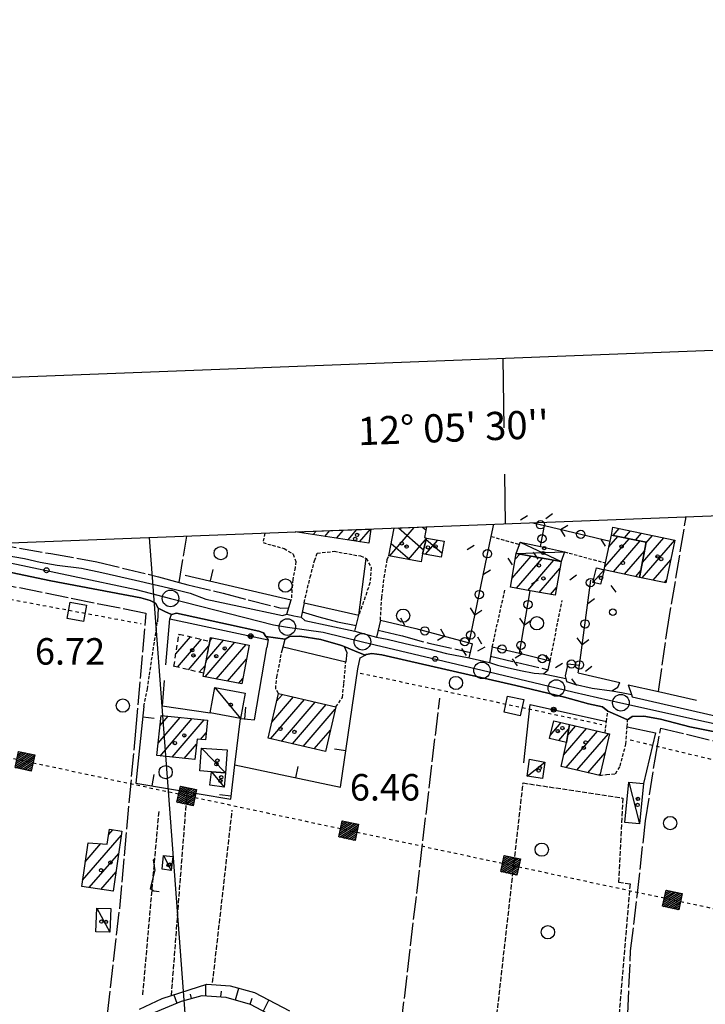
# Model space of a CAD drawing. Extents: x 1740872 to 1745185, y 5037386 to 5040516.
# Drawn here: x 1741461 to 1741668, y 5040142 to 5040440 of the extents above; entities that cross this region are included whole.
import ezdxf

# ---------------------------------------------------------------- set-up
doc = ezdxf.new("R2010")
doc.units = 0
for name, pattern in [('C', [10, 5, 5]), ('L17', [8, 7, -1]), ('L3', [1.5, 1, -0.5]), ('L4', [2, 1, -1]), ('L5', [2, 1.5, -0.5]), ('L6', [2.5, 1.5, -1])]:
    doc.linetypes.add(name, pattern=pattern)
doc.layers.get('0').update_dxf_attribs({"linetype": 'C'})
for name, color, linetype in [('11B2', 1, 'C'), ('11D4', 1, 'C'), ('15E5', 2, 'C'), ('16A1', 1, 'C'), ('16B2', 6, 'C'), ('16C3', 2, 'C'), ('16C3A', 2, 'C'), ('17A1', 1, 'C'), ('17B2', 1, 'C'), ('17C3', 1, 'C'), ('17D4', 1, 'C'), ('17G7', 1, 'C'), ('19A1', 1, 'C'), ('19B2', 1, 'C'), ('19C3', 2, 'C'), ('1A1', 4, 'C'), ('1AJ36', 1, 'C'), ('1B2', 4, 'C'), ('1C3', 1, 'C'), ('1D4', 1, 'C'), ('1G7', 4, 'L6'), ('20N14', 2, 'C'), ('21H8', 1, 'C'), ('21J10', 1, 'C'), ('22A1', 1, 'C'), ('24E5', 2, 'C'), ('298', 7, 'CONTINUOUS'), ('2E5', 3, 'C'), ('2L12', 1, 'L3'), ('3A1', 1, 'C'), ('3B2', 1, 'C'), ('3C3', 1, 'C'), ('4E5', 2, 'L17'), ('4J10B', 3, 'C'), ('4N14', 2, 'L4'), ('5A1', 2, 'L5'), ('5F6', 1, 'C'), ('5H8', 2, 'L5'), ('5J10', 2, 'L5'), ('6A1', 1, 'C'), ('6B2', 1, 'C'), ('8E5', 2, 'L4'), ('A2F6', 1, 'C'), ('I1A1', 7, 'CONTINUOUS'), ('I1B2', 7, 'CONTINUOUS'), ('I2E5', 7, 'CONTINUOUS'), ('I6B2', 7, 'CONTINUOUS'), ('N2P16', 2, 'C')]:
    doc.layers.add(name, color=color, linetype=linetype)

# ---------------------------------------------------------------- blocks, each defined once
blk = doc.blocks.new('11B2')
at = {"layer": '11B2'}
blk.add_circle((0, 0), 0.75, dxfattribs=at)
blk = doc.blocks.new('4J10B')
at = {"layer": '4J10B'}
blk.add_circle((-0.05359, 0.01837), 1.00716, dxfattribs=at)
blk = doc.blocks.new('11D4')
at = {"layer": '11D4'}
for radius in [0.5, 0.01]:
    blk.add_circle((0, 0), radius, dxfattribs=at)
blk = doc.blocks.new('1AJ36')
at = {"layer": '1AJ36'}
for radius in [0.5, 0.01]:
    blk.add_circle((0, 0), radius, dxfattribs=at)
blk = doc.blocks.new('5F6')
at = {"layer": '5F6'}
blk.add_circle((0, 0), 2, dxfattribs=at)
blk = doc.blocks.new('N2P16')
at = {"layer": 'N2P16'}
blk.add_circle((0, -0.00928), 2.5, dxfattribs=at)
blk = doc.blocks.new('16C3A')
at = {"layer": '16C3A', "flags": 128}
for points in [[(0, -15), (0, 0)], [(0, -50), (0, -29)]]:
    blk.add_lwpolyline(points, dxfattribs=at)
blk = doc.blocks.new('19A1')
at = {"layer": '19A1'}
blk.add_line((0, 0), (0, 3.50512), dxfattribs=at)
blk = doc.blocks.new('19C3')
at = {"layer": '19C3'}
for points in [[(-6.32083, -0.02486), (-4.55306, 1.74291)], [(6.17917, -0.02486), (7.94694, -1.79262)]]:
    blk.add_lwpolyline(points, dxfattribs=at)
blk.add_circle((-0.07083, -0.02486), 1.25, dxfattribs=at)
blk = doc.blocks.new('19B2')
at = {"layer": '19B2'}
for centre, radius in [((0, 0), 0.75), ((0, -0.02417), 0.32738)]:
    blk.add_circle(centre, radius, dxfattribs=at)
blk = doc.blocks.new('*X113')
at = {"color": 0}
for p, q in [((1649.89426, 991.57785), (1654.34992, 996.03351)), ((1649.89426, 992.28495), (1653.64281, 996.03351)), ((1649.89426, 992.99206), (1652.93571, 996.03351)), ((1649.89426, 993.69917), (1652.2286, 996.03351)), ((1649.89426, 994.40627), (1651.5215, 996.03351)), ((1649.89426, 995.11338), (1650.81439, 996.03351)), ((1649.89426, 995.82049), (1650.10728, 996.03351)), ((1650.05703, 991.03351), (1654.89426, 995.87074)), ((1650.76414, 991.03351), (1654.89426, 995.16363)), ((1651.47124, 991.03351), (1654.89426, 994.45653)), ((1652.17835, 991.03351), (1654.89426, 993.74942)), ((1652.88546, 991.03351), (1654.89426, 993.04231)), ((1653.59256, 991.03351), (1654.89426, 992.33521)), ((1654.29967, 991.03351), (1654.89426, 991.6281))]:
    blk.add_line(p, q, dxfattribs=at)
blk = doc.blocks.new('24E5')
at = {"layer": '24E5'}
blk.add_lwpolyline([(-2.5038, -2.57363), (-2.5038, 2.42637), (2.4962, 2.42637), (2.4962, -2.57363)], close=True, dxfattribs=at)
blk.add_blockref('*X113', (-1652.39806, -993.60714), dxfattribs=at)
blk = doc.blocks.new('20N14')
at = {"layer": '20N14'}
blk.add_lwpolyline([(-2.53327, -2.559), (-2.53327, 2.441), (2.46673, 2.441), (2.46673, -2.559)], close=True, dxfattribs=at)
blk = doc.blocks.new('21J10')
at = {"layer": '21J10'}
for p, q in [((0.52138, 5.54047), (-0.0695, 5.01911)), ((-0.0695, 5.01911), (0.52451, 1.99602)), ((0.52451, 1.99602), (-0.95702, -3.53226)), ((-0.95702, -3.53226), (0.22472, -4.25239)), ((0.22472, -4.25239), (1.83546, -4.45339))]:
    blk.add_line(p, q, dxfattribs=at)
blk = doc.blocks.new('21H8')
at = {"layer": '21H8'}
blk.add_circle((0, 0), 2, dxfattribs=at)

msp = doc.modelspace()

# ---------------------------------------------------------------- linework, layer by layer
at = {"layer": '15E5'}
msp.add_polyline3d([(1741054.69848, 5037683.4628, 4.583), (1740955.77906, 5040262.42332, 6.229), (1744212.80719, 5040387.8077, 10.237)], dxfattribs=at)
at = {"layer": '16A1'}
msp.add_line((1741707.30493, 5037509.44027), (1741499.7754, 5040283.36322), dxfattribs=at)
msp.add_lwpolyline([(1741062.32376, 5037484.42326), (1740955.77906, 5040262.42332), (1744212.80719, 5040387.8077), (1744320.27888, 5037610.77523), (1741062.32376, 5037484.42326)], close=True, dxfattribs=at)
at = {"layer": '16B2'}
msp.add_lwpolyline([(1741014.29951, 5037432.52099), (1740903.87493, 5040310.44986), (1744260.83157, 5040439.71352), (1744372.18343, 5037562.74516), (1741014.29951, 5037432.52099)], close=True, dxfattribs=at)
at = {"layer": '17A1'}
for p, q in [((1741545.73824, 5040284.77082), (1741546.06209, 5040285.14706)), ((1741549.24077, 5040284.24164), (1741550.15705, 5040285.30506)), ((1741552.74438, 5040283.71155), (1741554.25101, 5040285.46299)), ((1741556.24691, 5040283.18237), (1741558.34597, 5040285.62099)), ((1741559.74952, 5040282.6522), (1741562.43994, 5040285.77892)), ((1741563.25205, 5040282.12303), (1741566.5349, 5040285.93692)), ((1741639.84358, 5040284.0164), (1741641.65761, 5040286.1228)), ((1741643.2051, 5040283.32122), (1741645.01352, 5040285.42219)), ((1741646.56554, 5040282.62697), (1741648.36843, 5040284.72151)), ((1741649.73131, 5040281.70655), (1741651.72334, 5040284.02083)), ((1741637.26143, 5040274.49741), (1741644.60777, 5040283.03105)), ((1741638.52631, 5040280.5652), (1741641.24625, 5040283.72622)), ((1741639.9198, 5040272.98642), (1741647.96822, 5040282.3368)), ((1741648.58847, 5040271.18006), (1741658.43424, 5040282.61854)), ((1741648.64273, 5040275.84249), (1741655.07933, 5040283.31922)), ((1741610.25644, 5040276.80904), (1741611.61645, 5040278.38906)), ((1741643.27664, 5040272.28689), (1741649.27766, 5040279.25867)), ((1741609.27213, 5040271.06612), (1741615.04986, 5040277.77849)), ((1741610.62855, 5040268.04365), (1741618.48328, 5040277.16793)), ((1741614.06288, 5040267.43416), (1741621.91669, 5040276.55736)), ((1741651.94622, 5040270.48159), (1741657.20996, 5040276.59791)), ((1741617.49622, 5040266.82459), (1741623.72244, 5040274.05692)), ((1741646.63347, 5040271.58735), (1741648.18908, 5040273.39461)), ((1741655.30298, 5040269.78305), (1741655.94246, 5040270.5249)), ((1741620.93063, 5040266.2141), (1741622.69107, 5040268.25933)), ((1741516.55504, 5040241.28754), (1741525.56395, 5040251.75377)), ((1741516.88242, 5040246.26726), (1741522.16006, 5040252.39864)), ((1741518.00336, 5040252.16782), (1741518.75526, 5040253.04243)), ((1741519.96162, 5040240.64689), (1741528.96875, 5040251.10998)), ((1741523.36919, 5040240.00631), (1741529.11832, 5040246.68544)), ((1741526.77584, 5040239.36466), (1741528.00114, 5040240.78817)), ((1741536.33595, 5040222.6029), (1741546.55355, 5040234.47334)), ((1741536.72607, 5040227.6555), (1741543.25109, 5040235.23712)), ((1741538.17079, 5040233.93331), (1741539.94969, 5040235.99997)), ((1741539.63734, 5040221.84004), (1741549.85494, 5040233.71049)), ((1741542.93781, 5040221.07612), (1741553.15634, 5040232.94763)), ((1741546.23928, 5040220.31226), (1741555.88575, 5040231.51919)), ((1741502.40311, 5040221.33636), (1741509.06844, 5040229.07991)), ((1741502.94455, 5040226.56476), (1741505.4339, 5040229.4568)), ((1741502.9891, 5040217.41885), (1741512.70292, 5040228.70402)), ((1741506.62457, 5040217.04303), (1741516.33746, 5040228.32713)), ((1741549.54075, 5040219.54841), (1741554.42534, 5040225.22316)), ((1741620.84719, 5040223.65172), (1741624.1438, 5040227.48269)), ((1741623.43083, 5040222.05392), (1741626.38421, 5040225.48613)), ((1741624.8722, 5040217.65484), (1741631.78951, 5040225.69003)), ((1741625.60866, 5040213.91104), (1741635.08252, 5040224.91853)), ((1741626.10933, 5040223.69147), (1741628.49542, 5040226.46246)), ((1741515.22206, 5040222.43299), (1741516.92445, 5040224.40969)), ((1741628.8999, 5040213.1364), (1741638.37761, 5040224.14618)), ((1741510.25904, 5040216.66714), (1741513.98845, 5040220.99984)), ((1741552.84221, 5040218.78456), (1741552.96585, 5040218.9282)), ((1741632.19122, 5040212.36075), (1741637.40152, 5040218.41389)), ((1741635.48247, 5040211.58611), (1741635.96233, 5040212.14251)), ((1741487.42461, 5040193.6413), (1741488.73572, 5040195.16449)), ((1741479.60327, 5040179.95646), (1741491.30082, 5040193.54625)), ((1741480.40867, 5040185.49042), (1741485.11241, 5040190.95507)), ((1741481.21399, 5040191.02539), (1741481.38652, 5040191.22584)), ((1741481.59732, 5040177.6737), (1741490.49735, 5040188.01343)), ((1741485.11284, 5040177.15853), (1741489.6948, 5040182.48168)), ((1741488.62836, 5040176.64336), (1741488.89132, 5040176.94886))]:
    msp.add_line(p, q, dxfattribs=at)
at = {"layer": '17B2'}
for p, q in [((1741572.35159, 5040277.82867), (1741579.76797, 5040286.44478)), ((1741574.94412, 5040286.2573), (1741582.58799, 5040279.67778)), ((1741582.27997, 5040286.54149), (1741583.2447, 5040285.71109)), ((1741572.77371, 5040281.52879), (1741578.37129, 5040276.71063)), ((1741578.03975, 5040276.77207), (1741583.45857, 5040283.06746)), ((1741583.16574, 5040278.323), (1741586.84064, 5040282.59346)), ((1741583.38719, 5040282.78833), (1741588.09185, 5040278.73876))]:
    msp.add_line(p, q, dxfattribs=at)
at = {"layer": '17C3'}
for p, q in [((1741633.71588, 5040269.83848, -3333), (1741637.07137, 5040273.57959, -3333)), ((1741519.50518, 5040238.11557, -3333), (1741527.2249, 5040228.76676, -3333)), ((1741515.44913, 5040219.76027, -3333), (1741522.74633, 5040212.3856, -3333)), ((1741518.47126, 5040212.66441, -3333), (1741522.32373, 5040207.98143, -3333)), ((1741613.83427, 5040211.35918, -3333), (1741619.21197, 5040215.51035, -3333)), ((1741644.59735, 5040209.53934, -3333), (1741647.7536, 5040196.89856, -3333)), ((1741504.06735, 5040187.3691, -3333), (1741506.32303, 5040182.87652, -3333)), ((1741483.88969, 5040171.49803, -3333), (1741487.83551, 5040164.20051, -3333))]:
    msp.add_line(p, q, dxfattribs=at)
at = {"layer": '17D4'}
for p, q in [((1741611.74957, 5040281.94419, -3333), (1741624.09885, 5040276.17007, -3333)), ((1741610.55942, 5040278.57672, -3333), (1741625.12793, 5040279.06316, -3333))]:
    msp.add_line(p, q, dxfattribs=at)
at = {"layer": '17G7'}
for p, q in [((1741507.7584, 5040248.3023), (1741512.15582, 5040253.41107)), ((1741508.2199, 5040244.23908), (1741515.45729, 5040252.64722)), ((1741508.64222, 5040253.92738), (1741508.85535, 5040254.175)), ((1741511.52506, 5040243.47952), (1741517.72075, 5040250.67746)), ((1741514.83022, 5040242.71995), (1741516.59889, 5040244.77582))]:
    msp.add_line(p, q, dxfattribs=at)
at = {"layer": '1A1'}
msp.add_polyline3d([(1741566.60294, 5040285.939, 12.72), (1741565.9868, 5040281.70889, 12.72), (1741543.82211, 5040285.06067, 12.72)], dxfattribs=at)
for points in [[(1741647.80805, 5040271.34329, 14.57), (1741637.07137, 5040273.57959, 14.57), (1741637.50928, 5040275.68832, 14.57), (1741638.87542, 5040282.23905, 14.57), (1741639.27422, 5040284.13325, 14.57), (1741649.7794, 5040281.96187, 14.57), (1741647.80805, 5040271.34329, 14.57)], [(1741647.80805, 5040271.34329, 11.72), (1741649.7794, 5040281.96187, 11.72), (1741639.27422, 5040284.13325, 11.72), (1741639.76978, 5040286.51707, 11.72), (1741658.46683, 5040282.61195, 11.72), (1741655.76653, 5040269.68636, 11.72), (1741647.80805, 5040271.34329, 11.72)], [(1741622.2834, 5040265.97435, 12.76), (1741614.80386, 5040267.30207, 12.76), (1741608.80929, 5040268.36583, 12.76), (1741610.55942, 5040278.57672, 12.76), (1741624.09885, 5040276.17007, 12.76), (1741622.2834, 5040265.97435, 12.76)], [(1741518.18458, 5040253.15016, 12.46), (1741529.92294, 5040250.92966, 12.46), (1741527.69845, 5040239.191, 12.46), (1741515.96098, 5040241.39954, 12.46), (1741516.15064, 5040242.41661, 12.46), (1741517.9832, 5040252.06201, 12.46), (1741518.18458, 5040253.15016, 12.46)], [(1741538.71284, 5040236.2855, 11.29), (1741556.06083, 5040232.27542, 11.29), (1741552.92793, 5040218.7649, 11.29), (1741535.60218, 5040222.77263, 11.29), (1741538.71284, 5040236.2855, 11.29)], [(1741502.00767, 5040217.52091, 13.24), (1741503.26797, 5040229.68083, 13.24), (1741517.32288, 5040228.22536, 13.24), (1741516.7015, 5040222.28295, 13.24), (1741514.14384, 5040222.54185, 13.24), (1741513.51959, 5040216.32945, 13.24), (1741502.00767, 5040217.52091, 13.24)], [(1741625.77519, 5040221.50928, 8.8), (1741625.71194, 5040221.5236, 8.8), (1741620.62509, 5040222.70644, 8.8), (1741621.87266, 5040228.01376, 8.8), (1741626.60185, 5040226.90645, 8.8), (1741625.77519, 5040221.50928, 8.8)], [(1741625.77519, 5040221.50928, 11.8), (1741626.60185, 5040226.90645, 11.8), (1741637.36808, 5040224.38253, 11.8), (1741638.70014, 5040224.07103, 11.8), (1741635.81635, 5040211.50679, 11.8), (1741624.07635, 5040214.27175, 11.8), (1741625.55608, 5040220.56422, 11.8), (1741625.77519, 5040221.50928, 11.8)], [(1741481.24434, 5040191.23626, 8.999), (1741487.01114, 5040190.81735, 8.999), (1741487.66933, 5040195.31636, 8.999), (1741491.47895, 5040194.77105, 8.999), (1741488.8423, 5040176.61223, 8.999), (1741479.31986, 5040178.00772, 8.999), (1741481.24434, 5040191.23626, 8.999)]]:
    msp.add_polyline3d(points, close=True, dxfattribs=at)
at = {"layer": '1B2'}
msp.add_polyline3d([(1741583.4079, 5040286.58578, 12.28), (1741582.80439, 5040283.33943, 12.28), (1741583.49591, 5040283.21166, 12.28), (1741582.282, 5040278.48653, 12.28), (1741581.83623, 5040276.06732, 12.28), (1741572.09527, 5040277.87669, 12.28), (1741573.64214, 5040286.20701, 12.28)], dxfattribs=at)
msp.add_polyline3d([(1741583.49591, 5040283.21166, 9.26), (1741588.74743, 5040282.24072, 9.26), (1741587.85179, 5040277.45717, 9.26), (1741582.282, 5040278.48653, 9.26), (1741583.49591, 5040283.21166, 9.26)], close=True, dxfattribs=at)
at = {"layer": '1C3'}
for points in [[(1741637.07137, 5040273.57959, 8.781), (1741636.01256, 5040269.30131, 8.781), (1741633.71588, 5040269.83848, 8.781), (1741634.79718, 5040274.23177, 8.781), (1741637.07137, 5040273.57959, 8.781)], [(1741519.50518, 5040238.11557, 8.427), (1741528.65978, 5040236.39571, 8.427), (1741527.2249, 5040228.76676, 8.427), (1741518.0703, 5040230.48662, 8.427), (1741519.50518, 5040238.11557, 8.427)], [(1741514.98232, 5040212.90477, 9.517), (1741515.44913, 5040219.76027, 9.517), (1741523.20517, 5040219.2405, 9.517), (1741522.74633, 5040212.3856, 9.517), (1741518.47126, 5040212.66441, 9.517), (1741514.98232, 5040212.90477, 9.517)], [(1741619.21197, 5040215.51035, 7.923), (1741618.50083, 5040210.6734, 7.923), (1741613.83435, 5040211.35818, 7.923), (1741614.58734, 5040216.48006, 7.923), (1741619.21197, 5040215.51035, 7.923)], [(1741522.32373, 5040207.98143, 8.977), (1741517.96986, 5040208.57627, 8.977), (1741518.47126, 5040212.66441, 8.977), (1741522.74633, 5040212.3856, 8.977), (1741522.32373, 5040207.98143, 8.977)], [(1741648.94667, 5040209.11264, 8.696), (1741647.7536, 5040196.89856, 8.696), (1741643.39712, 5040197.31369, 8.696), (1741644.59735, 5040209.53934, 8.696), (1741648.94667, 5040209.11264, 8.696)], [(1741504.06735, 5040187.3691, 9.112), (1741506.83375, 5040187.05461, 9.112), (1741506.32303, 5040182.87652, 9.112), (1741503.57217, 5040183.21123, 9.112), (1741504.06735, 5040187.3691, 9.112)], [(1741483.88969, 5040171.49803, 8.947), (1741488.09744, 5040171.38165, 8.947), (1741487.83551, 5040164.20051, 8.947), (1741483.63183, 5040164.3563, 8.947), (1741483.88969, 5040171.49803, 8.947)]]:
    msp.add_polyline3d(points, close=True, dxfattribs=at)
at = {"layer": '1D4'}
msp.add_polyline3d([(1741611.74957, 5040281.94419, 9.446), (1741617.8806, 5040280.62488, 9.446), (1741625.12793, 5040279.06316, 9.446), (1741624.09885, 5040276.17007, 9.446), (1741610.55942, 5040278.57672, 9.446), (1741611.52317, 5040281.29744, 9.446), (1741611.74957, 5040281.94419, 9.446)], close=True, dxfattribs=at)
at = {"layer": '1G7'}
msp.add_polyline3d([(1741508.68692, 5040254.21454, 12.3), (1741517.9832, 5040252.06201, 12.3), (1741516.15064, 5040242.41661, 12.3), (1741507.15869, 5040244.4826, 12.3), (1741508.68692, 5040254.21454, 12.3)], close=True, dxfattribs=at)
at = {"layer": '22A1'}
for p, q in [((1741516.83683, 5040144.99333, 5.6), (1741516.75349, 5040148.39888, 5.6)), ((1741525.78955, 5040143.75979, 5.6), (1741526.7624, 5040147.31057, 5.6)), ((1741507.12754, 5040145.32082, 5.6), (1741508.05272, 5040142.80764, 5.6)), ((1741512.02903, 5040145.47599, 5.6), (1741512.3615, 5040144.16904, 5.6)), ((1741521.35653, 5040144.68869, 5.6), (1741521.53791, 5040146.44627, 5.6)), ((1741530.15885, 5040142.54332, 5.6), (1741530.83727, 5040144.26588, 5.6)), ((1741534.17945, 5040140.43827, 5.6), (1741535.85357, 5040143.71759, 5.6))]:
    msp.add_line(p, q, dxfattribs=at)
at = {"layer": '298'}
for points in [[(1741456.8526, 5040277.95799, 5.2), (1741462.03688, 5040277.04119, 5.2), (1741466.73112, 5040275.98543, 5.2), (1741471.91602, 5040275.07369, 5.2), (1741479.20348, 5040274.1147, 5.2), (1741485.42237, 5040272.77388, 5.2), (1741495.51845, 5040270.52074, 5.2), (1741506.85059, 5040267.85866, 5.2), (1741512.06556, 5040266.54501, 5.2), (1741516.81197, 5040264.79214, 5.2), (1741526.75741, 5040262.64908, 5.2), (1741539.94546, 5040259.80495, 5.2), (1741541.22447, 5040260.20253, 5.2), (1741543.41158, 5040259.76246, 5.2), (1741545.59869, 5040259.32239, 5.2), (1741546.67785, 5040258.30299, 5.2), (1741561.76374, 5040255.11849, 5.2), (1741565.03577, 5040254.21203, 5.2), (1741568.31714, 5040253.30126, 5.2), (1741571.57051, 5040252.64413, 5.2), (1741576.98794, 5040251.34563, 5.2), (1741584.42867, 5040249.69207, 5.2), (1741589.44121, 5040248.36327, 5.2), (1741596.36219, 5040247.07499, 5.2), (1741599.42489, 5040246.35244, 5.2), (1741602.4876, 5040245.62989, 5.2), (1741604.85201, 5040244.80394, 5.2), (1741607.81018, 5040244.12472, 5.2), (1741611.79546, 5040243.21547, 5.2), (1741615.96025, 5040242.42697, 5.2), (1741618.78773, 5040242.23439, 5.2), (1741622.17926, 5040241.51338, 5.2), (1741625.56289, 5040240.79077, 5.2), (1741625.774, 5040239.95312, 5.2), (1741628.14739, 5040239.12784, 5.2), (1741633.44788, 5040237.91787, 5.2), (1741639.42801, 5040237.06062, 5.2), (1741642.37295, 5040236.54487, 5.571), (1741645.31918, 5040236.02522, 5.839), (1741645.55575, 5040235.26268, 5.98), (1741689.99426, 5040225.13138, 5.88)], [(1741675.52735, 5040223.71587, 4.8), (1741663.00966, 5040226.19197, 4.8), (1741654.10633, 5040228.53437, 4.8), (1741649.12387, 5040229.46126, 4.8), (1741645.525, 5040229.29425, 4.8), (1741644.1968, 5040228.29428, 4.8), (1741641.19127, 5040229.61983, 4.8), (1741638.18536, 5040230.95036, 4.8), (1741636.58472, 5040232.23762, 4.8), (1741632.40434, 5040233.12726, 4.8), (1741625.12775, 5040235.18722, 4.8), (1741610.42528, 5040238.70228, 4.8), (1741577.36869, 5040246.25744, 5), (1741569.91175, 5040248.00705, 5), (1741566.97604, 5040248.38609, 5), (1741565.19975, 5040248.0536, 5), (1741564.89097, 5040247.87806, 5), (1741561.74736, 5040249.15917, 5), (1741558.6118, 5040250.43988, 5), (1741558.60143, 5040250.4712, 5), (1741558.03725, 5040250.6797, 5), (1741557.4661, 5040250.88768, 5), (1741551.52032, 5040252.54579, 5), (1741545.23015, 5040253.57941, 5), (1741542.12169, 5040253.54638, 5), (1741540.78688, 5040252.6482, 5), (1741537.84707, 5040253.08209, 5), (1741534.90856, 5040253.51207, 5), (1741534.22625, 5040254.56217, 5), (1741532.77913, 5040255.05761, 5), (1741523.60267, 5040257.06968, 5), (1741507.9017, 5040260.51302, 5), (1741506.42785, 5040260.10588, 5), (1741504.39827, 5040261.05416, 4.9), (1741502.3763, 5040262.00803, 4.8), (1741501.55602, 5040263.54824, 4.8), (1741499.9927, 5040264.33685, 4.8), (1741497.12864, 5040265.12541, 4.8), (1741469.9607, 5040270.31213, 4.9), (1741454.07311, 5040273.6362, 4.4)]]:
    msp.add_polyline3d(points, dxfattribs=at)
at = {"layer": '2E5'}
for points in [[(1741410.50252, 5040279.93019, 6.3), (1741428.85872, 5040277.0145, 6.3), (1741454.07311, 5040273.6362, 4.4), (1741469.9607, 5040270.31213, 4.9), (1741497.12864, 5040265.12541, 4.8), (1741499.9927, 5040264.33685, 4.8), (1741501.55602, 5040263.54824, 4.8), (1741502.3763, 5040262.00803, 4.8), (1741502.18378, 5040257.87982, 4.8)], [(1741436.88449, 5040280.94462, 5.2), (1741439.3264, 5040280.35614, 5.2), (1741445.08134, 5040279.88119, 5.2), (1741451.06108, 5040279.02892, 5.2), (1741456.8526, 5040277.95799, 5.2), (1741462.03688, 5040277.04119, 5.2), (1741466.73112, 5040275.98543, 5.2), (1741471.91602, 5040275.07369, 5.2), (1741479.20348, 5040274.1147, 5.2), (1741485.42237, 5040272.77388, 5.2), (1741495.51845, 5040270.52074, 5.2), (1741506.85059, 5040267.85866, 5.2), (1741512.06556, 5040266.54501, 5.2), (1741516.81197, 5040264.79214, 5.2), (1741526.75741, 5040262.64908, 5.2), (1741539.94546, 5040259.80495, 5.2), (1741541.22447, 5040260.20253, 5.2), (1741542.59428, 5040264.61339, 4.5)], [(1741546.47846, 5040263.7016, 4.5), (1741545.59869, 5040259.32239, 5.2), (1741546.67785, 5040258.30299, 5.2), (1741561.76374, 5040255.11849, 5.2), (1741563.00275, 5040259.92373, 5.2)], [(1741505.89872, 5040258.80066, 5), (1741506.42785, 5040260.10588, 5), (1741507.9017, 5040260.51302, 5), (1741523.60267, 5040257.06968, 5), (1741532.77913, 5040255.05761, 5), (1741534.22625, 5040254.56217, 5), (1741534.90856, 5040253.51207, 5), (1741535.58212, 5040252.4583, 5), (1741535.25519, 5040250.12622, 5)], [(1741569.54067, 5040258.40721, 4.5), (1741568.31714, 5040253.30126, 5.2), (1741571.57051, 5040252.64413, 5.2), (1741576.98794, 5040251.34563, 5.2), (1741584.42867, 5040249.69207, 5.2), (1741589.44121, 5040248.36327, 5.2), (1741596.36219, 5040247.07499, 5.2), (1741597.34856, 5040251.2626, 5.2)], [(1741539.83249, 5040249.26629, 5), (1741540.13691, 5040250.33106, 5), (1741540.78688, 5040252.6482, 5), (1741542.12169, 5040253.54638, 5), (1741545.23015, 5040253.57941, 5), (1741551.52032, 5040252.54579, 5), (1741557.4661, 5040250.88768, 5), (1741558.03725, 5040250.6797, 5), (1741558.60143, 5040250.4712, 5), (1741558.6118, 5040250.43988, 5), (1741559.43657, 5040248.62522, 5), (1741559.03861, 5040245.88867, 5)], [(1741562.7081, 5040243.75836, 5.4), (1741563.37291, 5040247.01631, 5), (1741564.89097, 5040247.87806, 5), (1741565.19975, 5040248.0536, 5), (1741566.97604, 5040248.38609, 5), (1741569.91175, 5040248.00705, 5), (1741577.36869, 5040246.25744, 5), (1741610.42528, 5040238.70228, 4.8), (1741625.12775, 5040235.18722, 4.8), (1741632.40434, 5040233.12726, 4.8), (1741636.58472, 5040232.23762, 4.8), (1741638.18536, 5040230.95036, 4.8)], [(1741603.32869, 5040250.40535, 5.2), (1741602.4876, 5040245.62989, 5.2), (1741604.85201, 5040244.80394, 5.2), (1741607.81018, 5040244.12472, 5.2), (1741611.79546, 5040243.21547, 5.2), (1741615.96025, 5040242.42697, 5.2), (1741618.78773, 5040242.23439, 5.2), (1741620.20143, 5040243.44535, 5.2), (1741620.79386, 5040246.19644, 5.2)], [(1741626.18159, 5040245.29486, 5.2), (1741625.35201, 5040241.62543, 5.2), (1741625.56289, 5040240.79077, 5.2), (1741625.774, 5040239.95312, 5.2), (1741628.14739, 5040239.12784, 5.2), (1741633.44788, 5040237.91787, 5.2), (1741639.42801, 5040237.06062, 5.2), (1741641.25423, 5040238.20015, 5.2), (1741641.84264, 5040239.65122, 5.3)], [(1741644.40327, 5040238.93723, 5.3), (1741645.31918, 5040236.02522, 5.839), (1741645.55575, 5040235.26268, 5.98), (1741689.99426, 5040225.13138, 5.88), (1741691.48055, 5040228.20009, 6.2)], [(1741644.1968, 5040228.29428, 4.8), (1741645.525, 5040229.29425, 4.8), (1741649.12387, 5040229.46126, 4.8), (1741654.10633, 5040228.53437, 4.8), (1741663.00966, 5040226.19197, 4.8), (1741675.52735, 5040223.71587, 4.8), (1741695.321, 5040219.28204, 4.6), (1741708.1722, 5040216.32946, 4.6), (1741721.33418, 5040213.40514, 4.6), (1741732.16833, 5040210.60349, 4.6), (1741744.11573, 5040207.78785, 4.6), (1741754.62361, 5040205.36594, 4.6), (1741774.60451, 5040201.0434, 4.6), (1741801.73883, 5040194.95352, 4.6), (1741820.8017, 5040190.86414, 4.6), (1741829.4729, 5040188.90351, 4.6), (1741832.03315, 5040188.1945, 4.6), (1741834.59378, 5040187.48051, 4.6), (1741838.88177, 5040186.39935, 4.6), (1741840.0181, 5040185.98294, 4.6), (1741841.15444, 5040185.56654, 4.6), (1741843.88641, 5040182.56275, 4.6), (1741844.34609, 5040180.3868, 4.6), (1741843.57267, 5040177.32028, 4.6)]]:
    msp.add_polyline3d(points, dxfattribs=at)
at = {"layer": '2L12'}
for p, q in [((1741603.01485, 5040283.70851, 6.01), (1741611.52317, 5040281.29744, 6.01)), ((1741625.12793, 5040279.06316, 6.01), (1741637.50928, 5040275.68832, 6.01)), ((1741603.32869, 5040250.40535, 5.2), (1741607.15579, 5040267.73264, 6.06)), ((1741620.79386, 5040246.19644, 5.2), (1741624.4317, 5040264.3911, 6.01))]:
    msp.add_line(p, q, dxfattribs=at)
for points in [[(1741534.62723, 5040284.70557, 5.2), (1741534.0903, 5040281.82926, 5.2), (1741536.85264, 5040281.03309, 5.2), (1741540.43264, 5040280.09853, 5.2), (1741543.16824, 5040278.39977, 5.2), (1741543.94033, 5040276.14993, 5.2), (1741543.77854, 5040274.33164, 5.2), (1741543.05006, 5040270.66476, 5.2), (1741542.59428, 5040264.61339, 4.5)], [(1741546.47846, 5040263.7016, 4.5), (1741548.31026, 5040271.36025, 5.2), (1741549.64274, 5040276.37707, 5.2), (1741550.47593, 5040278.64475, 5.2), (1741555.54129, 5040279.22336, 5.2), (1741563.47442, 5040277.81125, 5.2), (1741565.22044, 5040277.08745, 5.2), (1741566.74235, 5040274.34614, 5.2), (1741566.38369, 5040269.70406, 5.2), (1741563.00275, 5040259.92373, 5.2)], [(1741569.54067, 5040258.40721, 4.5), (1741569.92969, 5040265.25689, 5.2), (1741570.67369, 5040271.32983, 5.2), (1741571.57956, 5040276.71387, 5.2), (1741572.09527, 5040277.87669, 5.2)], [(1741498.07295, 5040232.40301, 5.4), (1741499.18851, 5040237.59815, 5.4), (1741499.77072, 5040241.8528, 5), (1741502.18378, 5040257.87982, 4.8)], [(1741538.71284, 5040236.2855, 5), (1741537.89503, 5040237.6855, 5), (1741538.23321, 5040241.22088, 5), (1741539.83249, 5040249.26629, 5)], [(1741556.06083, 5040232.27542, 5), (1741558.04492, 5040235.08453, 5), (1741558.5264, 5040239.33164, 5), (1741559.03861, 5040245.88867, 5)], [(1741637.36808, 5040224.38253, 4.8), (1741637.79963, 5040227.8226, 4.8), (1741638.18536, 5040230.95036, 4.8)], [(1741635.81635, 5040211.50679, 4.2), (1741637.80317, 5040211.86707, 4.2), (1741640.49885, 5040212.06879, 4.2), (1741641.93241, 5040214.38139, 4.2), (1741643.63639, 5040221.02761, 4.2), (1741644.03364, 5040226.18605, 4.626), (1741644.1968, 5040228.29428, 4.8)]]:
    msp.add_polyline3d(points, dxfattribs=at)
at = {"layer": '3A1'}
for p, q in [((1741510.54886, 5040272.04462, 4.664), (1741542.59428, 5040264.61339, 5.2)), ((1741546.47846, 5040263.7016, 5.2), (1741563.00275, 5040259.92373, 5.2)), ((1741504.75884, 5040244.93784, 5.263), (1741505.89872, 5040258.80066, 5.003)), ((1741569.54067, 5040258.40721, 5.2), (1741580.25859, 5040255.89873, 5.2))]:
    msp.add_line(p, q, dxfattribs=at)
for points in [[(1741498.07295, 5040232.40301, 5.4), (1741495.68426, 5040209.25538, 4.982), (1741524.34127, 5040204.37963, 6.01), (1741525.55848, 5040214.70307, 6.09), (1741527.2249, 5040228.76676, 5.594), (1741531.46868, 5040228.38331, 5.691), (1741535.25519, 5040250.12622, 5)], [(1741525.55848, 5040214.70307, 6.09), (1741557.4649, 5040207.96343, 5.508), (1741562.7081, 5040243.75836, 5)], [(1741504.21332, 5040240.17948, 5.582), (1741503.57328, 5040232.61001, 5.694), (1741518.0703, 5040230.48662, 5.803)]]:
    msp.add_polyline3d(points, dxfattribs=at)
at = {"layer": '3B2'}
for p, q in [((1741563.00275, 5040259.92373, 5.2), (1741565.22044, 5040277.08745, 5.2)), ((1741505.89872, 5040258.80066, 5.003), (1741535.58212, 5040252.4583, 5)), ((1741540.13691, 5040250.33106, 5), (1741559.03861, 5040245.88867, 5)), ((1741629.29663, 5040242.51933, 5.2), (1741641.84264, 5040239.65122, 5.2))]:
    msp.add_line(p, q, dxfattribs=at)
for points in [[(1741644.40327, 5040238.93723, 5.779), (1741653.49847, 5040236.87195, 5.35), (1741665.01522, 5040234.26278, 5.559)], [(1741612.86516, 5040215.31722, 4.176), (1741614.80188, 5040232.99246, 5.101), (1741637.79963, 5040227.8226, 4.8)], [(1741644.03364, 5040226.18605, 4.626), (1741652.61777, 5040224.45058, 3.683), (1741648.94667, 5040209.11264, 3.9)]]:
    msp.add_polyline3d(points, dxfattribs=at)
at = {"layer": '3C3'}
for p, q in [((1741617.8806, 5040280.62488, 5.957), (1741619.03548, 5040286.9833, 5.479)), ((1741611.52236, 5040248.43307, 5.2), (1741614.80386, 5040267.30207, 6.08)), ((1741626.18159, 5040245.29486, 5.2), (1741629.62065, 5040244.89031, 5.237))]:
    msp.add_line(p, q, dxfattribs=at)
for points in [[(1741596.28469, 5040251.55506, 5.214), (1741603.01485, 5040283.70851, 6.01), (1741603.77492, 5040287.36873, 5.841)], [(1741615.51686, 5040287.82116, 5.492), (1741619.03548, 5040286.9833, 5.479), (1741638.87542, 5040282.23905, 6.069)], [(1741629.29663, 5040242.51933, 5.2), (1741629.62065, 5040244.89031, 5.237), (1741633.1188, 5040270.48679, 5.978)], [(1741580.25859, 5040255.89873, 5.2), (1741596.28469, 5040251.55506, 5.214), (1741597.34856, 5040251.2626, 5.2)], [(1741603.32869, 5040250.40535, 5.2), (1741611.52236, 5040248.43307, 5.2), (1741620.79386, 5040246.19644, 5.2)]]:
    msp.add_polyline3d(points, dxfattribs=at)
at = {"layer": '4E5'}
for p, q in [((1741508.71703, 5040269.82758, 4.5), (1741511.08807, 5040283.80259, 5.382)), ((1741602.74288, 5040247.55246, 5.2), (1741620.20143, 5040243.44535, 5.2)), ((1741573.94917, 5040120.33999, 4.2), (1741587.44195, 5040234.87439, 4.2))]:
    msp.add_line(p, q, dxfattribs=at)
for points in [[(1741653.49847, 5040236.87195, 5.35), (1741656.12801, 5040255.34016, 5.18), (1741661.86083, 5040289.60427, 6.927)], [(1741452.62739, 5040281.55103, 4.5), (1741469.9482, 5040278.53378, 4.5), (1741483.87629, 5040276.06596, 4.5), (1741502.46218, 5040271.54178, 4.5), (1741508.71703, 5040269.82758, 4.5), (1741511.37311, 5040269.09767, 4.5), (1741521.9893, 5040266.58159, 4.5), (1741529.56208, 5040264.54379, 4.5), (1741539.47755, 5040262.07756, 4.5), (1741541.77594, 5040262.14726, 5.2)], [(1741396.87764, 5040279.40505, 6.372), (1741410.48718, 5040277.09291, 5.7), (1741452.65077, 5040269.82013, 5.8), (1741498.7728, 5040260.53593, 5.8)], [(1741486.16806, 5040131.52136, 4.9), (1741490.80797, 5040171.38491, 4.9), (1741495.62593, 5040224.89789, 4.8), (1741498.7728, 5040260.53593, 5.8)], [(1741545.87705, 5040260.94983, 5.2), (1741550.91142, 5040259.42309, 5.2), (1741556.53855, 5040257.93569, 5.2), (1741562.22934, 5040256.85722, 5.2)], [(1741568.85339, 5040255.44944, 5.2), (1741575.80408, 5040253.76423, 5.2), (1741584.19354, 5040251.48066, 5.2), (1741596.74129, 5040248.70997, 5.2)], [(1741653.5465, 5040088.59093, 4.1), (1741650.93849, 5040100.72717, 4.1), (1741647.95854, 5040113.74619, 4.1), (1741645.3564, 5040125.6833, 4.1), (1741644.21814, 5040139.54114, 4.1), (1741645.10661, 5040158.56002, 4.1), (1741647.06924, 5040175.15208, 4.1), (1741649.589, 5040197.80812, 4.1), (1741652.50138, 5040216.47701, 3.6), (1741654.21438, 5040225.83067, 3.6), (1741704.65854, 5040213.76392, 3.6), (1741735.15522, 5040206.91376, 3.6), (1741745.86525, 5040204.51098, 3.6), (1741783.00056, 5040196.05855, 3.6), (1741817.72228, 5040187.72235, 3.6), (1741831.64579, 5040183.94941, 3.8), (1741840.28228, 5040181.08559, 3.8), (1741841.33868, 5040177.75685, 3.8), (1741829.3797, 5040065.43995, 4)]]:
    msp.add_polyline3d(points, dxfattribs=at)
at = {"layer": '4N14'}
for p, q in [((1741563.4323, 5040242.45666, -3333), (1741636.40795, 5040226.94725, -3333)), ((1741645.00598, 5040222.30547, -3333), (1741839.57604, 5040175.76762, -3333))]:
    msp.add_line(p, q, dxfattribs=at)
msp.add_polyline3d([(1741382.05686, 5040278.83255, -3333), (1741405.74278, 5040274.42325, -3333), (1741444.00924, 5040267.2971, -3333), (1741497.24584, 5040257.38094, -3333)], dxfattribs=at)
at = {"layer": '5A1'}
for p, q in [((1741506.42432, 5040145.0957, 6.25), (1741511.16686, 5040206.62607, 6.29)), ((1741518.85489, 5040149.01043, 5.3), (1741524.78209, 5040201.10212, 5.3))]:
    msp.add_line(p, q, dxfattribs=at)
at = {"layer": '5H8'}
msp.add_polyline3d([(1741612.62679, 5040209.28212, 4.7), (1741642.75695, 5040204.71617, 4.7), (1741641.48435, 5040179.31832, 4.7), (1741644.93072, 5040178.81603, 4.7), (1741641.18662, 5040134.49948, 4.7), (1741642.90086, 5040134.42818, 4.7), (1741643.13556, 5040120.50272, 4.7), (1741649.2724, 5040098.80133, 4.7), (1741649.14658, 5040091.16804, 4.7), (1741600.02396, 5040097.62335, 4.7), (1741612.62679, 5040209.28212, 4.7)], close=True, dxfattribs=at)
at = {"layer": '5J10'}
msp.add_line((1741497.7786, 5040145.34934, 6.57), (1741502.68068, 5040200.87437, 6.57), dxfattribs=at)
at = {"layer": '6A1'}
msp.add_polyline3d([(1741495.44121, 5040137.53151, 5.6), (1741509.44993, 5040143.39458, 5.6), (1741515.74213, 5040145.06787, 5.6), (1741522.7978, 5040144.59296, 5.6), (1741530.16713, 5040142.53993, 5.6), (1741540.711, 5040137.00978, 5.6)], dxfattribs=at)
at = {"layer": '6B2'}
msp.add_polyline3d([(1741496.81316, 5040140.97576, 5.6), (1741503.59279, 5040144.18983, 5.6), (1741517.1061, 5040148.51152, 5.6), (1741524.16177, 5040148.03661, 5.6), (1741531.53937, 5040145.98018, 5.6), (1741542.08325, 5040140.45004, 5.6)], dxfattribs=at)
at = {"layer": '8E5'}
msp.add_line((1741366.83284, 5040236.33976, -3333), (1741839.23016, 5040135.15716, -3333), dxfattribs=at)
at = {"layer": 'A2F6', "flags": 128}
msp.add_lwpolyline([(1741425.61962, 5040280.50983), (1741430.10457, 5040279.83856), (1741457.6951, 5040275.7054), (1741495.79424, 5040267.66613), (1741506.14081, 5040265.0005), (1741537.27414, 5040256.97251), (1741541.41789, 5040256.35793), (1741552.19316, 5040254.75834), (1741564.09507, 5040251.92027), (1741600.21679, 5040243.30177), (1741622.65761, 5040237.94884), (1741628.02575, 5040236.6657), (1741642.16161, 5040233.5124), (1741693.92997, 5040221.96295), (1741711.5631, 5040218.02935), (1741738.38367, 5040212.04438), (1741761.3347, 5040206.56112), (1741782.94632, 5040201.39382), (1741797.17066, 5040197.99641), (1741804.55771, 5040196.22952), (1741834.48774, 5040190.37191), (1741838.03374, 5040189.67749)], dxfattribs=at)
at = {"layer": 'I1A1'}
msp.add_polyline3d([(1741543.82211, 5040285.06067, 12.72), (1741566.60294, 5040285.939, 12.72)], dxfattribs=at)
at = {"layer": 'I1B2'}
msp.add_polyline3d([(1741573.64214, 5040286.20701, 12.28), (1741583.4079, 5040286.58578, 12.28)], dxfattribs=at)
at = {"layer": 'I2E5'}
for points in [[(1741502.3763, 5040262.00803, 4.8), (1741504.39827, 5040261.05416, 4.9), (1741506.42785, 5040260.10588, 5)], [(1741541.22447, 5040260.20253, 5.2), (1741543.41158, 5040259.76246, 5.2), (1741545.59869, 5040259.32239, 5.2)], [(1741561.76374, 5040255.11849, 5.2), (1741565.03577, 5040254.21203, 5.2), (1741568.31714, 5040253.30126, 5.2)], [(1741534.90856, 5040253.51207, 5), (1741537.84707, 5040253.08209, 5), (1741540.78688, 5040252.6482, 5)], [(1741558.6118, 5040250.43988, 5), (1741561.74736, 5040249.15917, 5), (1741564.89097, 5040247.87806, 5)], [(1741596.36219, 5040247.07499, 5.2), (1741599.42489, 5040246.35244, 5.2), (1741602.4876, 5040245.62989, 5.2)], [(1741618.78773, 5040242.23439, 5.2), (1741622.17926, 5040241.51338, 5.2), (1741625.56289, 5040240.79077, 5.2)], [(1741639.42801, 5040237.06062, 5.2), (1741642.37295, 5040236.54487, 5.571), (1741645.31918, 5040236.02522, 5.942)], [(1741638.18536, 5040230.95036, 4.8), (1741641.19127, 5040229.61983, 4.8), (1741644.1968, 5040228.29428, 4.8)]]:
    msp.add_polyline3d(points, dxfattribs=at)
at = {"layer": 'I6B2'}
msp.add_polyline3d([(1741496.81316, 5040140.97576, 5.6), (1741503.59279, 5040144.18983, 5.6), (1741517.1061, 5040148.51152, 5.6), (1741524.16177, 5040148.03661, 5.6), (1741531.53937, 5040145.98018, 5.6), (1741542.08325, 5040140.45004, 5.6)], dxfattribs=at)

# ---------------------------------------------------------------- block references
at = {"layer": '11B2'}
for p in [(1741468.69402, 5040273.51581, 6.72), (1741586.04322, 5040246.75813, 6.46)]:
    msp.add_blockref('11B2', p, dxfattribs=at)
at = {"layer": '11D4'}
for p in [(1741562.47437, 5040284.15282, 12.72), (1741575.99382, 5040281.58422, 12.28), (1741586.17409, 5040280.71232, 9.26), (1741642.36565, 5040280.62786, 14.57), (1741618.706, 5040278.70796, 9.446), (1741617.38128, 5040274.95435, 12.76), (1741654.31991, 5040276.87606, 11.72), (1741636.13023, 5040271.1865, 8.781), (1741522.49321, 5040249.90334, 12.46), (1741513.06083, 5040247.80351, 12.3), (1741524.30755, 5040232.88088, 8.427), (1741539.34004, 5040225.59864, 11.29), (1741624.50275, 5040225.84879, 8.8), (1741510.30906, 5040223.63787, 13.24), (1741631.50313, 5040221.50265, 11.8), (1741519.97836, 5040214.93237, 9.517), (1741617.30624, 5040213.02101, 7.923), (1741521.21112, 5040209.87685, 8.977), (1741647.19804, 5040202.64761, 8.696), (1741488.00096, 5040185.24221, 8.999), (1741505.92584, 5040184.63292, 9.112), (1741486.61596, 5040167.31043, 8.947)]:
    msp.add_blockref('11D4', p, dxfattribs=at)
at = {"layer": '16C3A', "rotation": 180.8200000000001}
msp.add_blockref('16C3A', (1741607.17306, 5040287.49765), dxfattribs=at)
at = {"layer": '19A1'}
for p, rotation in [((1741518.23798, 5040270.26123, 4.793), 346.94), ((1741528.54961, 5040228.64726, 5.624), 354.839), ((1741497.74198, 5040229.20013, 5.342), 264.109), ((1741559.08456, 5040219.02001, 5.351), 81.669), ((1741543.93685, 5040210.82124, 5.755), 348.069), ((1741500.56521, 5040208.42519, 5.157), 350.339), ((1741524.44404, 5040205.25782, 6.017), 83.26899999999999)]:
    msp.add_blockref('19A1', p, dxfattribs=dict(at, rotation=rotation))
at = {"layer": '19B2'}
for p, rotation in [((1741530.3497, 5040253.57609, 5.001), 347.939), ((1741621.84621, 5040231.40953, 5.009), 347.329)]:
    msp.add_blockref('19B2', p, dxfattribs=dict(at, rotation=rotation))
at = {"layer": '19C3'}
for p, rotation in [((1741617.94906, 5040287.24198, 5.483), 346.61), ((1741618.3273, 5040283.08527, 5.772), 79.71), ((1741630.1078, 5040284.33587, 5.808), 346.55), ((1741601.91931, 5040278.47374, 5.88), 348.18), ((1741599.35789, 5040266.23851, 5.578), 78.179), ((1741633.02112, 5040269.76844, 5.957), 352.219), ((1741614.09298, 5040263.21229, 5.889), 80.139), ((1741631.32744, 5040257.38252, 5.599), 82.219), ((1741596.79755, 5040254.00235, 5.275), 78.179), ((1741582.87093, 5040255.19062, 5.202), 164.829), ((1741611.95081, 5040250.89611, 5.315), 80.139), ((1741594.93655, 5040251.92052, 5.213), 164.829), ((1741606.21074, 5040249.71141, 5.2), 166.469), ((1741629.63475, 5040244.99667, 5.24), 82.219), ((1741618.36413, 5040246.78283, 5.2), 166.439), ((1741627.1367, 5040245.18281, 5.21), 173.289)]:
    msp.add_blockref('19C3', p, dxfattribs=dict(at, rotation=rotation))
at = {"layer": '1AJ36'}
for p in [(1741561.9044, 5040282.97792, 6.25), (1741577.44465, 5040280.62372, 6.25), (1741583.86231, 5040280.40595, 6.25), (1741618.99631, 5040280.17584, 6.18), (1741653.24814, 5040277.68943, 6.25), (1741642.77885, 5040275.72261, 6.25), (1741618.7469, 5040271.04502, 6.25), (1741636.15973, 5040271.20776, 6.026), (1741512.68808, 5040249.32707, 6.248), (1741519.94607, 5040247.51543, 6.23), (1741524.30117, 5040232.87238, 6.416), (1741543.56778, 5040224.6925, 6.23), (1741623.08903, 5040224.95975, 5.59), (1741507.46518, 5040221.32905, 6.07), (1741630.92628, 5040219.897, 5.9), (1741520.30371, 5040216.02578, 6.161), (1741617.66054, 5040213.83478, 5.657), (1741521.46456, 5040210.99296, 6.1), (1741647.31445, 5040204.44244, 6.133), (1741485.15708, 5040182.93339, 6.07), (1741505.54523, 5040184.47908, 6.274), (1741485.28168, 5040167.43724, 6.281)]:
    msp.add_blockref('1AJ36', p, dxfattribs=at)
at = {"layer": '20N14'}
for p, rotation in [((1741477.91677, 5040260.98102, -3333), 349.449), ((1741609.89848, 5040232.58141, -3333), 347.9990000000001)]:
    msp.add_blockref('20N14', p, dxfattribs=dict(at, rotation=rotation))
at = {"layer": '21H8'}
for p in [(1741618.24754, 5040189.14372), (1741620.11321, 5040164.21137)]:
    msp.add_blockref('21H8', p, dxfattribs=at)
at = {"layer": '21J10'}
msp.add_blockref('21J10', (1741500.92122, 5040180.95094, 6.57), dxfattribs=at)
at = {"layer": '24E5', "rotation": 347.909}
for p in [(1741462.17799, 5040215.91842, -3333), (1741511.07267, 5040205.44566, -3333), (1741559.96744, 5040194.97189, -3333), (1741608.86316, 5040184.49918, -3333), (1741657.75791, 5040174.02638, -3333)]:
    msp.add_blockref('24E5', p, dxfattribs=at)
at = {"layer": '4J10B', "rotation": 1.989000000000081}
msp.add_blockref('4J10B', (1741639.78157, 5040260.81518, 5.626), dxfattribs=at)
at = {"layer": '5F6'}
for p in [(1741521.28961, 5040278.66605, 4), (1741540.82692, 5040268.86572, 6.01), (1741576.38691, 5040259.79302, 6.01), (1741616.79146, 5040257.49322, 6.01), (1741592.34752, 5040239.46459, 3.2), (1741491.74822, 5040232.63876, 7.56), (1741504.67614, 5040212.53772, 3.2), (1741657.05646, 5040197.16445, 3.2)]:
    msp.add_blockref('5F6', p, dxfattribs=at)
at = {"layer": 'N2P16'}
for p in [(1741506.14081, 5040265.0005), (1741541.41789, 5040256.35793), (1741564.09507, 5040251.92027), (1741600.21679, 5040243.30177), (1741622.65761, 5040237.94884), (1741642.16161, 5040233.5124)]:
    msp.add_blockref('N2P16', p, dxfattribs=at)

# ---------------------------------------------------------------- texts
at = {"layer": '11B2'}
for s, p in [('6.72                                   ', (1741465.18637, 5040245.00431)), ('6.46                                   ', (1741560.2943, 5040203.97912))]:
    msp.add_text(s, height=8, dxfattribs=at).set_placement(p)
at = {"layer": '16C3'}
msp.add_text("12° 05' 30''                           ", height=8.5, rotation=362.21, dxfattribs=at).set_placement((1741562.85343, 5040311.21175))

doc.saveas('drawing.dxf')
